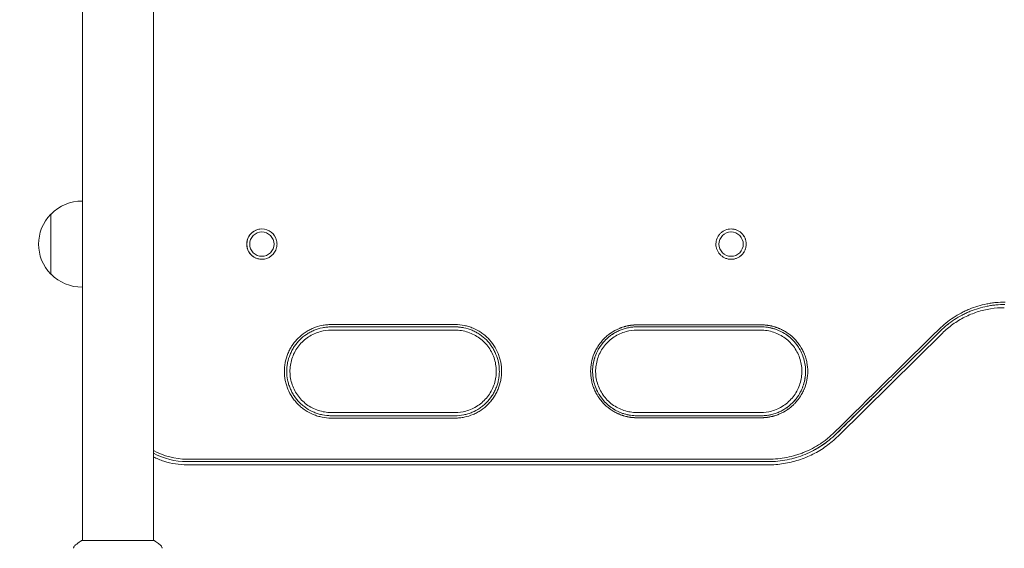
# Model space of a CAD drawing. Units: millimetres. Extents: x -2288 to 2239, y -1933 to 1933.
# Drawn here: x -789 to -263, y -283 to 0 of the extents above; entities that cross this region are included whole.
import ezdxf

# ---------------------------------------------------------------- set-up
doc = ezdxf.new("R2010")
doc.units = ezdxf.units.MM
doc.header["$LTSCALE"] = 20
doc.linetypes.add('HIDDEN', pattern=[9.525, 6.35, -3.175])
doc.layers.add('2d', color=230, linetype='Continuous')
doc.layers.add('ASTMF3101-SafetyZone', color=64, linetype='HIDDEN')

msp = doc.modelspace()

# ---------------------------------------------------------------- linework, layer by layer
at = {"layer": '2d', "lineweight": 0}
for p, q in [((-755.84, 278.55), (-755.84, -278.54)), ((-717.84, 278.55), (-717.84, -278.54)), ((-772.74, -136), (-772.74, -104)), ((-772.59, -104), (-772.74, -104)), ((-659.84, -113.5), (-659.84, -113.5)), ((-408.96, -113.5), (-408.9, -113.5)), ((-659.84, -126.5), (-659.84, -126.5)), ((-408.96, -126.5), (-408.9, -126.5)), ((-772.59, -136), (-772.74, -136)), ((-556.56, -166), (-622.75, -166)), ((-393.11, -166), (-459.28, -166)), ((-295.92, -167.59), (-351.71, -222.67)), ((-622.75, -210), (-556.56, -210)), ((-459.28, -210), (-393.11, -210)), ((-651.95, -235), (-699.84, -235)), ((-651.95, -236.27), (-699.84, -236.27)), ((-389.1, -238), (-699.84, -238)), ((-756.34, -278.54), (-717.34, -278.54))]:
    msp.add_line(p, q, dxfattribs=at)
for centre, start, end in [((-756.07, -120), 89.4187, 135.9208), ((-756.22, -120), 135.9208, 224.0792), ((-756.07, -120), 224.0792, 270.5813)]:
    msp.add_arc(centre, 23, start, end, dxfattribs=at)
for centre, major_axis, start_param, end_param in [((-659.84, -120), (0, 8.1), 0, 3.141593), ((-659.84, -120), (0, 8.1), 0.000004, 3.141589), ((-659.84, -120), (0, 8.1), 4.939339, 6.283185), ((-659.84, -120), (0, 8.1), 3.141593, 4.485439), ((-699.84, -198), (0, -37), 5.775122, 6.283185), ((-699.84, -198), (0, 38.27), 2.651864, 3.141593), ((-699.84, -198), (0, -38.27), 5.793457, 6.283185)]:
    msp.add_ellipse(centre, major_axis=major_axis, ratio=1, start_param=start_param, end_param=end_param, dxfattribs=at)
for centre, ratio in [((-659.84, -120), 1), ((-408.9, -120), 0.999638)]:
    msp.add_ellipse(centre, major_axis=(0, 6.5), ratio=ratio, dxfattribs=at)
for points, knots in [([(-400.79, -120), (-400.79, -119.47), (-400.85, -118.94), (-401, -118.16), (-401.06, -117.9), (-401.22, -117.39), (-401.31, -117.14), (-401.61, -116.4), (-401.86, -115.94), (-402.31, -115.27), (-402.47, -115.06), (-402.8, -114.65), (-402.98, -114.45), (-403.54, -113.89), (-403.95, -113.55), (-404.62, -113.11), (-404.85, -112.97), (-405.32, -112.72), (-405.79, -112.49), (-406.29, -112.31), (-406.8, -112.16), (-407.06, -112.09), (-407.85, -111.94), (-408.37, -111.89), (-409.43, -111.89), (-409.97, -111.94), (-411.01, -112.15), (-411.51, -112.3), (-412.25, -112.6), (-412.5, -112.72), (-412.96, -112.97), (-413.19, -113.11), (-413.85, -113.55), (-414.26, -113.88), (-415.02, -114.64), (-415.35, -115.05), (-415.8, -115.71), (-415.93, -115.94), (-416.18, -116.41), (-416.3, -116.65), (-416.6, -117.39), (-416.76, -117.89), (-416.91, -118.67), (-416.95, -118.94), (-417, -119.47), (-417.02, -119.74), (-417.02, -120)], [0.01278731, 0.01278731, 0.01278731, 0.01278731, 0.01438703, 0.01438703, 0.01518689, 0.01518689, 0.01598675, 0.01598675, 0.01758647, 0.01758647, 0.01838633, 0.01838633, 0.01918619, 0.01918619, 0.02078591, 0.02078591, 0.02158577, 0.02158577, 0.02238563, 0.02318549, 0.02318549, 0.02398535, 0.02398535, 0.02558507, 0.02558507, 0.02718479, 0.02718479, 0.02878451, 0.02878451, 0.02958437, 0.02958437, 0.03038423, 0.03038423, 0.03198395, 0.03198395, 0.03358367, 0.03358367, 0.03438353, 0.03438353, 0.03518339, 0.03518339, 0.03678311, 0.03678311, 0.03758297, 0.03758297, 0.03838283, 0.03838283, 0.03838283, 0.03838283]), ([(-400.85, -120), (-400.85, -119.47), (-400.9, -118.94), (-401.05, -118.16), (-401.12, -117.9), (-401.27, -117.39), (-401.36, -117.14), (-401.67, -116.4), (-401.92, -115.94), (-402.36, -115.27), (-402.52, -115.06), (-402.86, -114.65), (-403.04, -114.45), (-403.6, -113.89), (-404.01, -113.55), (-404.67, -113.11), (-404.9, -112.97), (-405.37, -112.72), (-405.85, -112.49), (-406.35, -112.31), (-406.85, -112.16), (-407.12, -112.09), (-407.89, -111.94), (-408.41, -111.89), (-408.93, -111.89)], [0.01278724, 0.01278724, 0.01278724, 0.01278724, 0.01438696, 0.01438696, 0.01518682, 0.01518682, 0.01598668, 0.01598668, 0.0175864, 0.0175864, 0.01838626, 0.01838626, 0.01918612, 0.01918612, 0.02078584, 0.02078584, 0.0215857, 0.0215857, 0.02238556, 0.02318542, 0.02318542, 0.02398528, 0.02398528, 0.02556106, 0.02556106, 0.02556106, 0.02556106]), ([(-417.02, -120), (-417.02, -120.53), (-416.97, -121.06), (-416.81, -121.84), (-416.74, -122.1), (-416.59, -122.61), (-416.41, -123.11), (-416.19, -123.59), (-415.94, -124.06), (-415.8, -124.29), (-415.35, -124.95), (-415.02, -125.36), (-414.27, -126.11), (-413.85, -126.45), (-412.97, -127.04), (-412.51, -127.29), (-411.77, -127.6), (-411.52, -127.69), (-411.01, -127.84), (-410.75, -127.91), (-409.97, -128.06), (-409.45, -128.12), (-408.38, -128.12), (-407.85, -128.06), (-406.8, -127.86), (-406.29, -127.7), (-405.55, -127.4), (-405.32, -127.28), (-404.85, -127.03), (-404.62, -126.89), (-403.95, -126.45), (-403.54, -126.11), (-402.79, -125.37), (-402.45, -124.95), (-401.86, -124.07), (-401.61, -123.6), (-401.31, -122.86), (-401.22, -122.61), (-401.06, -122.1), (-401, -121.84), (-400.85, -121.07), (-400.79, -120.54), (-400.79, -120)], [0.03838283, 0.03838283, 0.03838283, 0.03838283, 0.03998206, 0.03998206, 0.04078168, 0.04078168, 0.04158129, 0.04238091, 0.04238091, 0.04318052, 0.04318052, 0.04477976, 0.04477976, 0.04637899, 0.04637899, 0.04797822, 0.04797822, 0.04877783, 0.04877783, 0.04957745, 0.04957745, 0.05117668, 0.05117668, 0.05277591, 0.05277591, 0.05437514, 0.05437514, 0.05517476, 0.05517476, 0.05597437, 0.05597437, 0.05757361, 0.05757361, 0.05917284, 0.05917284, 0.06077207, 0.06077207, 0.06157168, 0.06157168, 0.0623713, 0.0623713, 0.06397053, 0.06397053, 0.06397053, 0.06397053]), ([(-408.93, -128.12), (-408.41, -128.11), (-407.89, -128.06), (-406.85, -127.86), (-406.34, -127.7), (-405.61, -127.4), (-405.37, -127.28), (-404.9, -127.03), (-404.67, -126.89), (-404.01, -126.45), (-403.6, -126.11), (-402.85, -125.37), (-402.51, -124.95), (-401.92, -124.07), (-401.67, -123.6), (-401.36, -122.86), (-401.27, -122.61), (-401.12, -122.1), (-401.05, -121.84), (-400.9, -121.07), (-400.85, -120.54), (-400.85, -120)], [0.05120975, 0.05120975, 0.05120975, 0.05120975, 0.05277584, 0.05277584, 0.05437507, 0.05437507, 0.05517469, 0.05517469, 0.0559743, 0.0559743, 0.05757354, 0.05757354, 0.05917277, 0.05917277, 0.060772, 0.060772, 0.06157161, 0.06157161, 0.06237123, 0.06237123, 0.06397046, 0.06397046, 0.06397046, 0.06397046]), ([(-297.69, -165.46), (-295.35, -163.16), (-292.82, -161.12), (-288.76, -158.43), (-287.36, -157.59), (-285.18, -156.44), (-284.45, -156.08), (-282.97, -155.39), (-282.23, -155.06), (-278.47, -153.52), (-275.37, -152.58), (-271.38, -151.79), (-270.57, -151.65), (-268.95, -151.41), (-268.14, -151.31), (-265.69, -151.07), (-264.06, -150.99), (-262.42, -151)], [0, 0, 0, 0, 0.00974402, 0.00974402, 0.01461603, 0.01461603, 0.01705204, 0.01705204, 0.01948804, 0.01948804, 0.02923206, 0.02923206, 0.03166807, 0.03166807, 0.03410407, 0.03410407, 0.03897608, 0.03897608, 0.03897608, 0.03897608]), ([(-296.88, -166.36), (-294.6, -164.12), (-292.13, -162.13), (-288.17, -159.51), (-286.81, -158.7), (-284.69, -157.58), (-283.98, -157.22), (-282.53, -156.54), (-281.81, -156.23), (-278.14, -154.72), (-275.12, -153.81), (-271.24, -153.04), (-270.45, -152.91), (-268.88, -152.67), (-268.08, -152.58), (-265.7, -152.34), (-264.1, -152.26), (-262.5, -152.27)], [0, 0, 0, 0, 0.00949097, 0.00949097, 0.01423646, 0.01423646, 0.0166092, 0.0166092, 0.01898195, 0.01898195, 0.02847292, 0.02847292, 0.03084567, 0.03084567, 0.03321841, 0.03321841, 0.0379639, 0.0379639, 0.0379639, 0.0379639]), ([(-262.8, -154), (-265.25, -154), (-267.7, -154.19), (-272.53, -154.95), (-274.92, -155.52), (-279.58, -157.02), (-281.85, -157.95), (-286.22, -160.15), (-288.32, -161.43), (-292.3, -164.29), (-294.17, -165.87), (-295.92, -167.59)], [6.2829549, 6.2829549, 6.2829549, 6.2829549, 6.4386813, 6.4386813, 6.5944077, 6.5944077, 6.7501342, 6.7501342, 6.9058606, 6.9058606, 7.0615871, 7.0615871, 7.0615871, 7.0615871]), ([(-622.78, -212.99), (-624.43, -213), (-626.06, -212.84), (-628.46, -212.36), (-629.26, -212.16), (-630.84, -211.68), (-631.61, -211.41), (-633.87, -210.47), (-635.31, -209.7), (-637.36, -208.34), (-638.02, -207.84), (-639.29, -206.8), (-639.89, -206.25), (-641.05, -205.1), (-641.59, -204.5), (-642.63, -203.24), (-643.12, -202.58), (-644.49, -200.52), (-645.26, -199.08), (-646.2, -196.82), (-646.47, -196.05), (-646.95, -194.48), (-647.15, -193.68), (-647.63, -191.27), (-647.79, -189.65), (-647.79, -187.61), (-647.78, -187.2), (-647.74, -186.38), (-647.71, -185.96), (-647.59, -184.73), (-647.47, -183.92), (-646.99, -181.53), (-646.52, -179.97), (-645.74, -178.07), (-645.57, -177.69), (-645.22, -176.94), (-645.03, -176.58), (-644.46, -175.5), (-643.62, -174.1), (-642.65, -172.79), (-641.87, -171.84), (-641.6, -171.53), (-641.05, -170.92), (-640.76, -170.62), (-639.31, -169.16), (-638.05, -168.13), (-636.02, -166.77), (-635.32, -166.35), (-634.23, -165.76), (-633.86, -165.58), (-633.12, -165.23), (-632.74, -165.06), (-630.85, -164.28), (-629.3, -163.81), (-626.89, -163.33), (-626.07, -163.2), (-624.43, -163.04), (-623.6, -163), (-622.78, -163.01)], [0.00005495, 0.00005495, 0.00005495, 0.00005495, 0.00495238, 0.00495238, 0.00740109, 0.00740109, 0.00984981, 0.00984981, 0.01474724, 0.01474724, 0.01719595, 0.01719595, 0.01964467, 0.01964467, 0.02209338, 0.02209338, 0.0245421, 0.0245421, 0.02943953, 0.02943953, 0.03188824, 0.03188824, 0.03433696, 0.03433696, 0.03923439, 0.03923439, 0.04045874, 0.04045874, 0.0416831, 0.0416831, 0.04413182, 0.04413182, 0.04902925, 0.04902925, 0.0502536, 0.0502536, 0.05147796, 0.05147796, 0.05392668, 0.05637539, 0.05637539, 0.05759975, 0.05759975, 0.05882411, 0.05882411, 0.06372154, 0.06372154, 0.06617025, 0.06617025, 0.06739461, 0.06739461, 0.06861897, 0.06861897, 0.0735164, 0.0735164, 0.07596511, 0.07596511, 0.07841383, 0.07841383, 0.07841383, 0.07841383]), ([(-556.46, -162.99), (-554.82, -162.97), (-553.2, -163.15), (-550.8, -163.64), (-550.01, -163.84), (-548.44, -164.33), (-547.67, -164.61), (-545.42, -165.56), (-544, -166.33), (-541.97, -167.7), (-541.31, -168.2), (-540.05, -169.24), (-539.45, -169.79), (-537.73, -171.52), (-536.71, -172.78), (-534.89, -175.52), (-534.13, -176.96), (-533.2, -179.21), (-532.93, -179.98), (-532.45, -181.54), (-532.25, -182.34), (-531.78, -184.74), (-531.62, -186.36), (-531.62, -188.8), (-531.66, -189.62), (-531.82, -191.26), (-531.94, -192.06), (-532.41, -194.45), (-532.88, -196.01), (-533.81, -198.28), (-534.16, -199.03), (-534.93, -200.47), (-535.34, -201.17), (-536.24, -202.52), (-536.72, -203.17), (-537.49, -204.12), (-537.76, -204.43), (-538.3, -205.04), (-538.58, -205.34), (-540.03, -206.8), (-541.28, -207.83), (-543.3, -209.2), (-543.99, -209.62), (-545.07, -210.21), (-545.44, -210.39), (-546.18, -210.75), (-546.55, -210.92), (-548.43, -211.71), (-549.98, -212.19), (-552.37, -212.68), (-553.18, -212.81), (-554.82, -212.99), (-555.64, -213.03), (-556.46, -213.01)], [0, 0, 0, 0, 0.00487976, 0.00487976, 0.00731963, 0.00731963, 0.00975951, 0.00975951, 0.01463927, 0.01463927, 0.01707915, 0.01707915, 0.01951903, 0.01951903, 0.02439878, 0.02439878, 0.02927854, 0.02927854, 0.03171842, 0.03171842, 0.03415829, 0.03415829, 0.03903805, 0.03903805, 0.04147793, 0.04147793, 0.04391781, 0.04391781, 0.04879756, 0.04879756, 0.05123744, 0.05123744, 0.05367732, 0.05367732, 0.0561172, 0.0561172, 0.05733714, 0.05733714, 0.05855708, 0.05855708, 0.06343683, 0.06343683, 0.06587671, 0.06587671, 0.06709665, 0.06709665, 0.06831659, 0.06831659, 0.07319634, 0.07319634, 0.07563622, 0.07563622, 0.0780761, 0.0780761, 0.0780761, 0.0780761]), ([(-459.09, -163.16), (-459.27, -163.17), (-459.46, -163.17), (-459.76, -163.18), (-459.92, -163.19), (-460.11, -163.2), (-460.21, -163.2), (-460.26, -163.2), (-460.28, -163.2), (-460.3, -163.21), (-460.3, -163.21), (-460.4, -163.21), (-460.49, -163.21), (-460.64, -163.22), (-460.72, -163.23), (-460.82, -163.23), (-460.86, -163.24), (-460.89, -163.24), (-460.91, -163.24), (-461.02, -163.25), (-461.17, -163.26), (-461.35, -163.27), (-461.44, -163.28), (-461.48, -163.28), (-461.5, -163.28), (-461.52, -163.28), (-461.71, -163.3), (-461.9, -163.32), (-462.2, -163.35), (-462.36, -163.37), (-462.55, -163.4), (-462.64, -163.41), (-462.69, -163.42), (-462.72, -163.42), (-462.73, -163.42), (-462.73, -163.42), (-462.74, -163.43), (-462.88, -163.45), (-463.05, -163.47), (-463.35, -163.52), (-463.46, -163.54), (-463.63, -163.57), (-463.72, -163.59), (-463.83, -163.61), (-463.89, -163.62), (-463.91, -163.63), (-463.93, -163.63), (-463.94, -163.63), (-464.34, -163.71), (-464.73, -163.8), (-465.32, -163.95), (-465.62, -164.03), (-465.92, -164.11), (-466.12, -164.17), (-466.22, -164.2), (-466.7, -164.35), (-467.09, -164.47), (-467.67, -164.68), (-467.95, -164.78), (-468.28, -164.91), (-468.45, -164.98), (-468.53, -165.01), (-468.57, -165.03), (-468.59, -165.04), (-468.6, -165.04), (-470.33, -165.75), (-471.78, -166.57), (-473.14, -167.48), (-473.29, -167.59), (-473.58, -167.79), (-473.73, -167.9), (-474.18, -168.23), (-474.49, -168.46), (-475.11, -168.96), (-475.43, -169.23), (-475.9, -169.66), (-476.06, -169.8), (-476.3, -170.03), (-476.42, -170.14), (-476.56, -170.28), (-476.63, -170.35), (-476.67, -170.38), (-476.68, -170.4), (-476.69, -170.41), (-476.7, -170.41), (-476.7, -170.42), (-477.05, -170.77), (-477.5, -171.23), (-478.3, -172.16), (-478.58, -172.51), (-479.03, -173.09), (-479.18, -173.29), (-479.41, -173.61), (-479.53, -173.78), (-479.67, -173.98), (-479.74, -174.08), (-479.77, -174.13), (-479.79, -174.15), (-479.8, -174.17), (-479.8, -174.18), (-480.35, -174.99), (-480.8, -175.76), (-481.37, -176.84), (-481.54, -177.19), (-481.77, -177.69), (-481.85, -177.85), (-481.95, -178.09), (-482, -178.21), (-482.06, -178.34), (-482.09, -178.41), (-482.1, -178.45), (-482.11, -178.46), (-482.11, -178.47), (-482.11, -178.47), (-482.8, -180.11), (-483.28, -181.75), (-483.89, -184.95), (-484.02, -186.51), (-484.02, -188)], [0, 0, 0, 0, 0.0078125, 0.0078125, 0.0117188, 0.0136719, 0.0146484, 0.0151367, 0.0153809, 0.0153809, 0.015625, 0.015625, 0.0195313, 0.0195313, 0.0214844, 0.0224609, 0.0229492, 0.0229492, 0.0234375, 0.0234375, 0.0273438, 0.0292969, 0.0302734, 0.0307617, 0.0307617, 0.03125, 0.03125, 0.0390625, 0.0390625, 0.0429688, 0.0449219, 0.0458984, 0.0463867, 0.0466309, 0.0467529, 0.0467529, 0.046875, 0.046875, 0.0546875, 0.0546875, 0.0585938, 0.0585938, 0.0605469, 0.0615234, 0.0620117, 0.0622559, 0.0622559, 0.0625, 0.0625, 0.078125, 0.078125, 0.0859375, 0.0898438, 0.0898438, 0.09375, 0.09375, 0.109375, 0.109375, 0.1171875, 0.1210938, 0.1230469, 0.1240234, 0.1245117, 0.1245117, 0.125, 0.125, 0.1875, 0.1875, 0.1953125, 0.1953125, 0.203125, 0.203125, 0.21875, 0.21875, 0.234375, 0.234375, 0.2421875, 0.2421875, 0.2460938, 0.2480469, 0.2490234, 0.2495117, 0.2497559, 0.2498779, 0.2498779, 0.25, 0.25, 0.28125, 0.28125, 0.296875, 0.296875, 0.3046875, 0.3046875, 0.3085938, 0.3105469, 0.3115234, 0.3120117, 0.3122559, 0.3122559, 0.3125, 0.3125, 0.34375, 0.34375, 0.359375, 0.359375, 0.3671875, 0.3671875, 0.3710938, 0.3730469, 0.3740234, 0.3745117, 0.3747559, 0.3747559, 0.375, 0.375, 0.4375, 0.4375, 0.5, 0.5, 0.5, 0.5]), ([(-392.85, -163.16), (-393.77, -163.16), (-396.99, -163.16), (-405.27, -163.16), (-408.6, -163.16), (-414.47, -163.16), (-416.57, -163.16), (-419.93, -163.16), (-421.67, -163.16), (-423.78, -163.16), (-424.87, -163.16), (-425.42, -163.16), (-425.69, -163.16), (-425.83, -163.16), (-425.9, -163.16), (-425.93, -163.16), (-425.95, -163.16), (-425.96, -163.16), (-425.96, -163.16), (-428.87, -163.16), (-433.12, -163.16), (-437.88, -163.16), (-440.22, -163.16), (-441.38, -163.16), (-441.95, -163.16), (-442.24, -163.16), (-442.38, -163.16), (-442.46, -163.16), (-442.49, -163.16), (-442.51, -163.16), (-442.52, -163.16), (-442.52, -163.16), (-449.75, -163.16), (-455.27, -163.16), (-459.09, -163.16)], [0, 0, 0, 0, 0.25, 0.25, 0.375, 0.375, 0.4375, 0.4375, 0.46875, 0.484375, 0.492187, 0.496094, 0.498047, 0.499023, 0.499512, 0.499756, 0.499878, 0.499878, 0.5, 0.5, 0.625, 0.6875, 0.71875, 0.734375, 0.742187, 0.746094, 0.748047, 0.749023, 0.749512, 0.749756, 0.749756, 0.75, 0.75, 1, 1, 1, 1]), ([(-392.85, -212.84), (-392.67, -212.83), (-392.48, -212.83), (-392.17, -212.82), (-392.02, -212.81), (-391.82, -212.8), (-391.73, -212.8), (-391.68, -212.8), (-391.66, -212.8), (-391.64, -212.79), (-391.63, -212.79), (-391.54, -212.79), (-391.45, -212.79), (-391.29, -212.78), (-391.21, -212.77), (-391.12, -212.77), (-391.07, -212.76), (-391.05, -212.76), (-391.03, -212.76), (-390.92, -212.75), (-390.76, -212.74), (-390.59, -212.73), (-390.5, -212.72), (-390.46, -212.72), (-390.43, -212.72), (-390.42, -212.72), (-390.23, -212.7), (-390.04, -212.68), (-389.73, -212.65), (-389.58, -212.63), (-389.39, -212.6), (-389.29, -212.59), (-389.25, -212.58), (-389.22, -212.58), (-389.21, -212.58), (-389.2, -212.58), (-389.2, -212.57), (-389.06, -212.55), (-388.89, -212.53), (-388.59, -212.48), (-388.48, -212.46), (-388.31, -212.43), (-388.22, -212.41), (-388.11, -212.39), (-388.05, -212.38), (-388.03, -212.37), (-388.01, -212.37), (-388, -212.37), (-387.6, -212.29), (-387.21, -212.2), (-386.61, -212.05), (-386.32, -211.97), (-386.02, -211.89), (-385.82, -211.83), (-385.72, -211.8), (-385.24, -211.65), (-384.85, -211.53), (-384.27, -211.32), (-383.99, -211.22), (-383.65, -211.09), (-383.49, -211.02), (-383.41, -210.99), (-383.37, -210.97), (-383.35, -210.96), (-383.34, -210.96), (-381.61, -210.25), (-380.16, -209.43), (-378.8, -208.52), (-378.65, -208.41), (-378.36, -208.21), (-378.21, -208.1), (-377.76, -207.77), (-377.45, -207.54), (-376.83, -207.04), (-376.51, -206.77), (-376.04, -206.34), (-375.88, -206.2), (-375.64, -205.97), (-375.52, -205.86), (-375.38, -205.72), (-375.31, -205.65), (-375.27, -205.62), (-375.26, -205.6), (-375.25, -205.59), (-375.24, -205.59), (-375.24, -205.58), (-374.89, -205.23), (-374.44, -204.77), (-373.64, -203.84), (-373.36, -203.49), (-372.91, -202.91), (-372.76, -202.71), (-372.53, -202.39), (-372.41, -202.22), (-372.27, -202.02), (-372.2, -201.92), (-372.17, -201.87), (-372.15, -201.85), (-372.14, -201.83), (-372.14, -201.82), (-371.59, -201.01), (-371.14, -200.24), (-370.57, -199.16), (-370.4, -198.81), (-370.17, -198.31), (-370.1, -198.15), (-369.99, -197.91), (-369.94, -197.79), (-369.88, -197.66), (-369.85, -197.59), (-369.84, -197.55), (-369.83, -197.54), (-369.83, -197.53), (-369.83, -197.53), (-369.14, -195.89), (-368.67, -194.25), (-368.06, -191.05), (-367.92, -189.49), (-367.92, -186.51), (-368.06, -184.95), (-368.51, -182.55), (-368.71, -181.74), (-369.07, -180.52), (-369.21, -180.11), (-369.42, -179.5), (-369.54, -179.19), (-369.68, -178.84), (-369.75, -178.66), (-369.79, -178.57), (-369.81, -178.52), (-369.81, -178.5), (-369.82, -178.49), (-369.82, -178.48), (-370.08, -177.87), (-370.39, -177.2), (-370.95, -176.12), (-371.16, -175.75), (-371.5, -175.17), (-371.62, -174.98), (-371.81, -174.68), (-371.9, -174.53), (-372.02, -174.36), (-372.08, -174.27), (-372.11, -174.23), (-372.12, -174.21), (-372.13, -174.19), (-372.13, -174.19), (-372.77, -173.24), (-373.38, -172.47), (-374.17, -171.54), (-374.42, -171.27), (-374.75, -170.92), (-374.86, -170.8), (-375.01, -170.65), (-375.08, -170.58), (-375.16, -170.5), (-375.2, -170.46), (-375.22, -170.44), (-375.23, -170.43), (-375.23, -170.42), (-375.24, -170.42), (-375.24, -170.42), (-376.6, -169.06), (-378.02, -167.97), (-380.07, -166.66), (-380.75, -166.27), (-381.74, -165.76), (-382.06, -165.6), (-382.54, -165.38), (-382.78, -165.28), (-383.05, -165.16), (-383.19, -165.1), (-383.26, -165.07), (-383.29, -165.06), (-383.31, -165.05), (-383.32, -165.05), (-383.32, -165.05), (-383.7, -164.89), (-384.08, -164.74), (-384.66, -164.54), (-384.95, -164.44), (-385.28, -164.33), (-385.43, -164.29), (-385.53, -164.26), (-385.58, -164.24), (-386, -164.12), (-386.38, -164.01), (-386.97, -163.86), (-387.27, -163.79), (-387.63, -163.71), (-387.81, -163.67), (-387.9, -163.65), (-387.95, -163.64), (-387.97, -163.64), (-387.98, -163.64), (-387.99, -163.64), (-388.26, -163.58), (-388.49, -163.54), (-388.79, -163.49), (-388.88, -163.47), (-389.01, -163.45), (-389.07, -163.44), (-389.14, -163.44), (-389.17, -163.43), (-389.18, -163.43), (-389.19, -163.43), (-389.19, -163.43), (-389.4, -163.4), (-389.6, -163.37), (-390.01, -163.32), (-390.21, -163.3), (-390.61, -163.27), (-390.81, -163.25), (-391.12, -163.23), (-391.27, -163.22), (-391.45, -163.21), (-391.54, -163.21), (-391.58, -163.21), (-391.6, -163.21), (-391.61, -163.21), (-392.08, -163.18), (-392.49, -163.17), (-392.85, -163.16)], [0, 0, 0, 0, 0.007813, 0.007813, 0.011719, 0.013672, 0.014648, 0.015137, 0.015381, 0.015381, 0.015625, 0.015625, 0.019531, 0.019531, 0.021484, 0.022461, 0.022949, 0.022949, 0.023438, 0.023438, 0.027344, 0.029297, 0.030273, 0.030762, 0.030762, 0.03125, 0.03125, 0.039063, 0.039063, 0.042969, 0.044922, 0.045898, 0.046387, 0.046631, 0.046753, 0.046753, 0.046875, 0.046875, 0.054688, 0.054688, 0.058594, 0.058594, 0.060547, 0.061523, 0.062012, 0.062256, 0.062256, 0.0625, 0.0625, 0.078125, 0.078125, 0.085938, 0.089844, 0.089844, 0.09375, 0.09375, 0.109375, 0.109375, 0.117188, 0.121094, 0.123047, 0.124023, 0.124512, 0.124512, 0.125, 0.125, 0.1875, 0.1875, 0.195313, 0.195313, 0.203125, 0.203125, 0.21875, 0.21875, 0.234375, 0.234375, 0.242188, 0.242188, 0.246094, 0.248047, 0.249023, 0.249512, 0.249756, 0.249878, 0.249878, 0.25, 0.25, 0.28125, 0.28125, 0.296875, 0.296875, 0.304688, 0.304688, 0.308594, 0.310547, 0.311523, 0.312012, 0.312256, 0.312256, 0.3125, 0.3125, 0.34375, 0.34375, 0.359375, 0.359375, 0.367188, 0.367188, 0.371094, 0.373047, 0.374023, 0.374512, 0.374756, 0.374756, 0.375, 0.375, 0.4375, 0.4375, 0.5, 0.5, 0.5625, 0.5625, 0.59375, 0.59375, 0.609375, 0.609375, 0.617187, 0.621094, 0.623047, 0.624023, 0.624512, 0.624756, 0.624756, 0.625, 0.625, 0.65625, 0.65625, 0.671875, 0.671875, 0.679687, 0.679687, 0.683594, 0.685547, 0.686523, 0.687012, 0.687256, 0.687256, 0.6875, 0.6875, 0.71875, 0.71875, 0.734375, 0.734375, 0.742187, 0.742187, 0.746094, 0.748047, 0.749023, 0.749512, 0.749756, 0.749878, 0.749878, 0.75, 0.75, 0.8125, 0.8125, 0.84375, 0.84375, 0.859375, 0.859375, 0.867187, 0.871094, 0.873047, 0.874023, 0.874512, 0.874756, 0.874756, 0.875, 0.875, 0.890625, 0.890625, 0.898437, 0.902344, 0.904297, 0.904297, 0.90625, 0.90625, 0.921875, 0.921875, 0.929687, 0.933594, 0.935547, 0.936523, 0.937012, 0.937256, 0.937256, 0.9375, 0.9375, 0.945312, 0.945312, 0.949219, 0.949219, 0.951172, 0.952148, 0.952637, 0.952881, 0.952881, 0.953125, 0.953125, 0.960937, 0.960937, 0.96875, 0.96875, 0.976562, 0.976562, 0.980469, 0.982422, 0.983398, 0.983887, 0.983887, 0.984375, 0.984375, 1, 1, 1, 1]), ([(-292.1, -162.23), (-292.51, -162.54), (-292.91, -162.85), (-294.54, -164.18), (-295.73, -165.24), (-296.88, -166.36)], [0.031713616, 0.031713616, 0.031713616, 0.031713616, 0.033219191, 0.033219191, 0.03796479, 0.03796479, 0.03796479, 0.03796479]), ([(-622.78, -211.73), (-624.35, -211.74), (-625.89, -211.58), (-628.17, -211.13), (-628.93, -210.94), (-630.05, -210.6), (-630.42, -210.48), (-631.16, -210.22), (-631.52, -210.08), (-633.31, -209.34), (-634.68, -208.61), (-636.29, -207.53), (-636.61, -207.3), (-637.24, -206.84), (-637.55, -206.6), (-638.45, -205.86), (-639.03, -205.33), (-640.67, -203.69), (-641.65, -202.5), (-642.96, -200.54), (-643.36, -199.87), (-644.09, -198.51), (-644.42, -197.81), (-645.01, -196.38), (-645.28, -195.65), (-645.73, -194.16), (-645.92, -193.4), (-646.38, -191.1), (-646.53, -189.57), (-646.53, -187.24), (-646.49, -186.46), (-646.34, -184.9), (-646.22, -184.13), (-645.77, -181.85), (-645.32, -180.37), (-644.43, -178.21), (-644.09, -177.5), (-643.36, -176.13), (-642.96, -175.46), (-642.1, -174.18), (-641.64, -173.56), (-640.91, -172.66), (-640.65, -172.36), (-640.13, -171.78), (-639.86, -171.5), (-638.48, -170.11), (-637.28, -169.13), (-635.35, -167.84), (-634.69, -167.44), (-633.65, -166.89), (-633.3, -166.71), (-632.6, -166.38), (-632.24, -166.22), (-630.45, -165.48), (-628.97, -165.03), (-626.68, -164.57), (-625.91, -164.46), (-624.35, -164.3), (-623.57, -164.27), (-622.78, -164.27)], [0.00005183, 0.00005183, 0.00005183, 0.00005183, 0.00469599, 0.00469599, 0.00701808, 0.00701808, 0.00817912, 0.00817912, 0.00934016, 0.00934016, 0.01398433, 0.01398433, 0.01514537, 0.01514537, 0.01630641, 0.01630641, 0.0186285, 0.0186285, 0.02327266, 0.02327266, 0.02559475, 0.02559475, 0.02791683, 0.02791683, 0.03023891, 0.03023891, 0.032561, 0.032561, 0.03720517, 0.03720517, 0.03952725, 0.03952725, 0.04184933, 0.04184933, 0.0464935, 0.0464935, 0.04881558, 0.04881558, 0.05113767, 0.05113767, 0.05345975, 0.05345975, 0.05462079, 0.05462079, 0.05578184, 0.05578184, 0.060426, 0.060426, 0.06274809, 0.06274809, 0.06390913, 0.06390913, 0.06507017, 0.06507017, 0.06971434, 0.06971434, 0.07203642, 0.07203642, 0.07435851, 0.07435851, 0.07435851, 0.07435851]), ([(-622.75, -210.02), (-625.1, -210.02), (-627.45, -209.65), (-631.91, -208.18), (-634.02, -207.09), (-637.8, -204.29), (-639.46, -202.58), (-642.16, -198.74), (-643.2, -196.6), (-644.55, -192.1), (-644.87, -189.75), (-644.74, -185.05), (-644.3, -182.71), (-642.7, -178.3), (-641.54, -176.22), (-638.64, -172.53), (-636.88, -170.92), (-632.96, -168.33), (-630.8, -167.35), (-626.65, -166.23), (-624.7, -165.98), (-622.75, -165.98)], [3.139699, 3.139699, 3.139699, 3.139699, 3.459699, 3.459699, 3.7797, 3.7797, 4.0997, 4.0997, 4.4197, 4.4197, 4.739699, 4.739699, 5.059699, 5.059699, 5.379698, 5.379698, 5.699698, 5.699698, 6.019698, 6.019698, 6.285079, 6.285079, 6.285079, 6.285079]), ([(-556.55, -165.98), (-554.2, -165.98), (-551.86, -166.35), (-547.4, -167.81), (-545.28, -168.91), (-541.51, -171.7), (-539.85, -173.4), (-537.14, -177.24), (-536.1, -179.38), (-534.74, -183.88), (-534.43, -186.24), (-534.55, -190.93), (-534.99, -193.27), (-536.59, -197.69), (-537.74, -199.77), (-540.65, -203.46), (-542.4, -205.07), (-546.31, -207.66), (-548.48, -208.64), (-552.64, -209.77), (-554.59, -210.02), (-556.55, -210.02)], [6.280926, 6.280926, 6.280926, 6.280926, 6.600552, 6.600552, 6.920553, 6.920553, 7.240553, 7.240553, 7.560553, 7.560553, 7.880552, 7.880552, 8.200551, 8.200551, 8.520551, 8.520551, 8.84055, 8.84055, 9.160551, 9.160551, 9.42704, 9.42704, 9.42704, 9.42704]), ([(-556.48, -211.75), (-554.92, -211.76), (-553.38, -211.6), (-551.11, -211.14), (-550.36, -210.94), (-549.24, -210.6), (-548.87, -210.48), (-548.14, -210.21), (-547.77, -210.07), (-545.99, -209.32), (-544.63, -208.59), (-543.02, -207.51), (-542.7, -207.28), (-542.08, -206.82), (-541.77, -206.57), (-540.87, -205.83), (-540.3, -205.31), (-538.67, -203.67), (-537.69, -202.47), (-536.61, -200.85), (-536.4, -200.51), (-536, -199.85), (-535.81, -199.51), (-535.26, -198.48), (-534.94, -197.78), (-534.35, -196.36), (-534.09, -195.63), (-533.64, -194.15), (-533.45, -193.38), (-532.99, -191.1), (-532.84, -189.56), (-532.84, -187.24), (-532.88, -186.47), (-533.03, -184.91), (-533.15, -184.14), (-533.6, -181.86), (-534.04, -180.39), (-534.93, -178.23), (-535.26, -177.52), (-535.99, -176.15), (-536.39, -175.49), (-537.67, -173.56), (-538.65, -172.36), (-540.85, -170.14), (-542.04, -169.15), (-543.96, -167.86), (-544.62, -167.46), (-545.99, -166.72), (-546.7, -166.38), (-548.85, -165.48), (-550.32, -165.03), (-552.4, -164.6), (-552.97, -164.51), (-553.54, -164.43)], [0, 0, 0, 0, 0.00463359, 0.00463359, 0.00695039, 0.00695039, 0.00810879, 0.00810879, 0.00926719, 0.00926719, 0.01390078, 0.01390078, 0.01505918, 0.01505918, 0.01621758, 0.01621758, 0.01853438, 0.01853438, 0.02316797, 0.02316797, 0.02432637, 0.02432637, 0.02548477, 0.02548477, 0.02780157, 0.02780157, 0.03011837, 0.03011837, 0.03243516, 0.03243516, 0.03706876, 0.03706876, 0.03938556, 0.03938556, 0.04170235, 0.04170235, 0.04633595, 0.04633595, 0.04865275, 0.04865275, 0.05096954, 0.05096954, 0.05560314, 0.05560314, 0.06023673, 0.06023673, 0.06255353, 0.06255353, 0.06487033, 0.06487033, 0.06950392, 0.06950392, 0.071225, 0.071225, 0.071225, 0.071225]), ([(-459.28, -210.02), (-461.63, -210.03), (-463.98, -209.65), (-468.44, -208.19), (-470.55, -207.09), (-474.33, -204.3), (-475.99, -202.59), (-478.69, -198.75), (-479.73, -196.61), (-481.09, -192.12), (-481.41, -189.76), (-481.28, -185.07), (-480.84, -182.73), (-479.24, -178.31), (-478.09, -176.23), (-475.19, -172.54), (-473.44, -170.93), (-469.52, -168.34), (-467.36, -167.36), (-463.2, -166.23), (-461.24, -165.98), (-459.28, -165.98)], [3.138959, 3.138959, 3.138959, 3.138959, 3.459078, 3.459078, 3.779174, 3.779174, 4.099209, 4.099209, 4.419168, 4.419168, 4.739069, 4.739069, 5.05895, 5.05895, 5.378859, 5.378859, 5.698831, 5.698831, 6.018877, 6.018877, 6.285819, 6.285819, 6.285819, 6.285819]), ([(-476.01, -171.19), (-474.9, -170.08), (-473.7, -169.1), (-471.76, -167.8), (-471.09, -167.4), (-470.05, -166.85), (-469.7, -166.67), (-468.99, -166.33), (-468.63, -166.18), (-466.83, -165.43), (-465.34, -164.98), (-463.05, -164.53), (-462.27, -164.42), (-460.7, -164.27), (-459.92, -164.23), (-459.13, -164.25)], [0.05587627, 0.05587627, 0.05587627, 0.05587627, 0.06054111, 0.06054111, 0.06287353, 0.06287353, 0.06403974, 0.06403974, 0.06520595, 0.06520595, 0.06987078, 0.06987078, 0.0722032, 0.0722032, 0.07453562, 0.07453562, 0.07453562, 0.07453562]), ([(-459.13, -164.25), (-460.71, -164.23), (-462.26, -164.38), (-464.55, -164.83), (-465.31, -165.01), (-466.43, -165.35), (-466.81, -165.48), (-467.55, -165.74), (-467.91, -165.88), (-469.71, -166.62), (-471.08, -167.35), (-472.71, -168.44), (-473.03, -168.66), (-473.66, -169.13), (-473.97, -169.37), (-474.88, -170.12), (-475.46, -170.64), (-476, -171.19)], [0, 0, 0, 0, 0.00466599, 0.00466599, 0.00699898, 0.00699898, 0.00816548, 0.00816548, 0.00933198, 0.00933198, 0.01399797, 0.01399797, 0.01516446, 0.01516446, 0.01633096, 0.01633096, 0.01866395, 0.01866395, 0.01866395, 0.01866395]), ([(-393.08, -165.98), (-390.74, -165.98), (-388.4, -166.35), (-383.95, -167.82), (-381.84, -168.91), (-378.06, -171.71), (-376.4, -173.41), (-373.7, -177.25), (-372.66, -179.39), (-371.31, -183.89), (-370.99, -186.24), (-371.12, -190.94), (-371.56, -193.27), (-373.15, -197.69), (-374.3, -199.77), (-377.2, -203.46), (-378.95, -205.07), (-382.87, -207.66), (-385.03, -208.64), (-389.18, -209.76), (-391.13, -210.02), (-393.08, -210.02)], [6.281565, 6.281565, 6.281565, 6.281565, 6.600811, 6.600811, 6.921019, 6.921019, 7.241095, 7.241095, 7.561007, 7.561007, 7.880791, 7.880791, 8.200533, 8.200533, 8.520334, 8.520334, 8.840273, 8.840273, 9.160374, 9.160374, 9.426399, 9.426399, 9.426399, 9.426399]), ([(-392.9, -164.25), (-391.73, -164.23), (-390.56, -164.32), (-388.26, -164.65), (-387.12, -164.9), (-385.44, -165.41), (-384.88, -165.6), (-383.78, -166.02), (-383.25, -166.25), (-381.67, -166.99), (-380.66, -167.56), (-379.2, -168.53), (-378.72, -168.87), (-377.79, -169.6), (-377.34, -169.97), (-376.05, -171.15), (-375.24, -171.99), (-374.13, -173.33), (-373.78, -173.8), (-373.1, -174.76), (-372.78, -175.25), (-371.88, -176.76), (-371.35, -177.8), (-370.46, -179.94), (-370.09, -181.05), (-369.52, -183.33), (-369.32, -184.49), (-369.09, -186.8), (-369.06, -187.96), (-369.14, -189.72), (-369.19, -190.31), (-369.33, -191.47), (-369.42, -192.05), (-369.76, -193.76), (-370.07, -194.88), (-370.66, -196.53), (-370.87, -197.07), (-371.35, -198.15), (-371.61, -198.68), (-372.43, -200.23), (-373.05, -201.21), (-374.09, -202.61), (-374.46, -203.07), (-375.22, -203.95), (-375.62, -204.38), (-376.03, -204.8)], [0, 0, 0, 0, 0.00349088, 0.00349088, 0.00698175, 0.00698175, 0.00872719, 0.00872719, 0.01047263, 0.01047263, 0.0139635, 0.0139635, 0.01570894, 0.01570894, 0.01745438, 0.01745438, 0.02094525, 0.02094525, 0.02269069, 0.02269069, 0.02443613, 0.02443613, 0.027927, 0.027927, 0.03141788, 0.03141788, 0.03490876, 0.03490876, 0.03839963, 0.03839963, 0.04014507, 0.04014507, 0.04189051, 0.04189051, 0.04538138, 0.04538138, 0.04712682, 0.04712682, 0.04887226, 0.04887226, 0.05236313, 0.05236313, 0.05410857, 0.05410857, 0.05585401, 0.05585401, 0.05585401, 0.05585401]), ([(-376.04, -204.8), (-375.22, -203.98), (-374.46, -203.1), (-373.42, -201.69), (-373.08, -201.2), (-372.45, -200.21), (-372.16, -199.7), (-371.34, -198.16), (-370.87, -197.1), (-370.28, -195.45), (-370.1, -194.9), (-369.79, -193.77), (-369.66, -193.19), (-369.32, -191.47), (-369.17, -190.32), (-369.06, -187.99), (-369.09, -186.83), (-369.32, -184.48), (-369.52, -183.33), (-370.09, -181.08), (-370.45, -179.97), (-371.13, -178.35), (-371.37, -177.81), (-371.9, -176.77), (-372.18, -176.26), (-373.08, -174.76), (-373.75, -173.81), (-374.86, -172.46), (-375.25, -172.02), (-376.06, -171.17), (-376.48, -170.76), (-377.78, -169.58), (-378.7, -168.87), (-380.15, -167.9), (-380.64, -167.6), (-381.66, -167.02), (-382.19, -166.75), (-383.78, -166), (-385.83, -165.22), (-387.96, -164.72), (-388.98, -164.55)], [0.01866073, 0.01866073, 0.01866073, 0.01866073, 0.02215071, 0.02215071, 0.02389569, 0.02389569, 0.02564068, 0.02564068, 0.02913066, 0.02913066, 0.03087564, 0.03087564, 0.03262063, 0.03262063, 0.03611061, 0.03611061, 0.03960058, 0.03960058, 0.04309056, 0.04309056, 0.04658053, 0.04658053, 0.04832552, 0.04832552, 0.0500705, 0.0500705, 0.05356048, 0.05356048, 0.05530547, 0.05530547, 0.05705045, 0.05705045, 0.06054043, 0.06054043, 0.06228542, 0.06228542, 0.0640304, 0.0640304, 0.06752038, 0.07060261, 0.07060261, 0.07060261, 0.07060261]), ([(-459.13, -211.75), (-460.31, -211.77), (-461.48, -211.69), (-463.78, -211.35), (-464.92, -211.1), (-466.61, -210.6), (-467.16, -210.41), (-468.26, -209.99), (-468.79, -209.76), (-470.37, -209.02), (-471.39, -208.44), (-472.85, -207.47), (-473.32, -207.13), (-474.25, -206.41), (-474.7, -206.03), (-476, -204.86), (-476.8, -204.02), (-477.91, -202.67), (-478.27, -202.21), (-478.94, -201.25), (-479.27, -200.75), (-480.17, -199.24), (-480.7, -198.2), (-481.59, -196.06), (-481.96, -194.95), (-482.53, -192.67), (-482.73, -191.51), (-482.97, -189.2), (-483, -188.03), (-482.91, -186.28), (-482.86, -185.69), (-482.72, -184.53), (-482.63, -183.95), (-482.29, -182.23), (-481.98, -181.11), (-481.39, -179.47), (-481.17, -178.92), (-480.7, -177.85), (-480.44, -177.32), (-479.61, -175.77), (-478.99, -174.79), (-477.95, -173.38), (-477.59, -172.93), (-476.83, -172.04), (-476.43, -171.61), (-476.01, -171.19)], [0, 0, 0, 0, 0.00349227, 0.00349227, 0.00698453, 0.00698453, 0.00873067, 0.00873067, 0.0104768, 0.0104768, 0.01396907, 0.01396907, 0.0157152, 0.0157152, 0.01746133, 0.01746133, 0.0209536, 0.0209536, 0.02269973, 0.02269973, 0.02444587, 0.02444587, 0.02793813, 0.02793813, 0.0314304, 0.0314304, 0.03492267, 0.03492267, 0.03841493, 0.03841493, 0.04016107, 0.04016107, 0.0419072, 0.0419072, 0.04539947, 0.04539947, 0.0471456, 0.0471456, 0.04889173, 0.04889173, 0.052384, 0.052384, 0.05413013, 0.05413013, 0.05587627, 0.05587627, 0.05587627, 0.05587627]), ([(-476, -171.19), (-476.83, -172.01), (-477.59, -172.89), (-478.63, -174.3), (-478.96, -174.79), (-479.59, -175.78), (-479.89, -176.29), (-480.71, -177.83), (-481.18, -178.9), (-481.77, -180.54), (-481.95, -181.1), (-482.26, -182.23), (-482.39, -182.8), (-482.74, -184.53), (-482.88, -185.68), (-482.99, -188), (-482.96, -189.17), (-482.73, -191.52), (-482.53, -192.67), (-481.96, -194.92), (-481.6, -196.03), (-480.92, -197.65), (-480.68, -198.19), (-480.15, -199.24), (-479.87, -199.75), (-478.97, -201.24), (-478.3, -202.19), (-477.19, -203.55), (-476.8, -203.98), (-475.99, -204.84), (-475.57, -205.25), (-474.27, -206.42), (-473.35, -207.14), (-471.9, -208.1), (-471.4, -208.41), (-470.38, -208.98), (-469.86, -209.26), (-468.26, -210.01), (-467.18, -210.42), (-465.08, -211.06), (-464.07, -211.29), (-463.04, -211.46)], [0.01866395, 0.01866395, 0.01866395, 0.01866395, 0.02215533, 0.02215533, 0.02390101, 0.02390101, 0.0256467, 0.0256467, 0.02913807, 0.02913807, 0.03088375, 0.03088375, 0.03262944, 0.03262944, 0.03612081, 0.03612081, 0.03961218, 0.03961218, 0.04310355, 0.04310355, 0.04659492, 0.04659492, 0.04834061, 0.04834061, 0.05008629, 0.05008629, 0.05357766, 0.05357766, 0.05532335, 0.05532335, 0.05706903, 0.05706903, 0.0605604, 0.0605604, 0.06230609, 0.06230609, 0.06405178, 0.06405178, 0.06754315, 0.06754315, 0.07064061, 0.07064061, 0.07064061, 0.07064061]), ([(-484.02, -188), (-484.02, -189.49), (-483.89, -191.05), (-483.43, -193.45), (-483.23, -194.26), (-482.87, -195.48), (-482.74, -195.89), (-482.52, -196.5), (-482.4, -196.81), (-482.26, -197.16), (-482.19, -197.34), (-482.15, -197.43), (-482.14, -197.48), (-482.13, -197.5), (-482.12, -197.51), (-482.12, -197.52), (-481.86, -198.13), (-481.56, -198.8), (-480.99, -199.88), (-480.78, -200.25), (-480.44, -200.83), (-480.32, -201.02), (-480.13, -201.32), (-480.04, -201.47), (-479.92, -201.64), (-479.87, -201.73), (-479.84, -201.77), (-479.82, -201.79), (-479.82, -201.81), (-479.81, -201.81), (-479.17, -202.76), (-478.56, -203.53), (-477.77, -204.46), (-477.52, -204.73), (-477.19, -205.08), (-477.08, -205.2), (-476.93, -205.35), (-476.86, -205.42), (-476.78, -205.5), (-476.74, -205.54), (-476.72, -205.56), (-476.71, -205.57), (-476.71, -205.58), (-476.7, -205.58), (-476.7, -205.58), (-475.34, -206.94), (-473.92, -208.03), (-471.87, -209.34), (-471.19, -209.73), (-470.2, -210.24), (-469.88, -210.4), (-469.4, -210.62), (-469.16, -210.72), (-468.88, -210.84), (-468.75, -210.9), (-468.68, -210.93), (-468.65, -210.94), (-468.63, -210.95), (-468.62, -210.95), (-468.62, -210.95), (-468.24, -211.11), (-467.86, -211.26), (-467.28, -211.46), (-466.99, -211.56), (-466.65, -211.67), (-466.51, -211.71), (-466.41, -211.74), (-466.36, -211.76), (-465.94, -211.88), (-465.56, -211.99), (-464.96, -212.14), (-464.66, -212.21), (-464.31, -212.29), (-464.13, -212.33), (-464.03, -212.35), (-463.99, -212.36), (-463.97, -212.36), (-463.96, -212.36), (-463.95, -212.36), (-463.68, -212.42), (-463.45, -212.46), (-463.15, -212.51), (-463.05, -212.53), (-462.93, -212.55), (-462.87, -212.56), (-462.8, -212.56), (-462.77, -212.57), (-462.76, -212.57), (-462.75, -212.57), (-462.75, -212.57), (-462.54, -212.6), (-462.33, -212.63), (-461.93, -212.68), (-461.73, -212.7), (-461.33, -212.73), (-461.12, -212.75), (-460.82, -212.77), (-460.67, -212.78), (-460.49, -212.79), (-460.4, -212.79), (-460.36, -212.79), (-460.34, -212.79), (-460.32, -212.79), (-459.85, -212.82), (-459.45, -212.83), (-459.09, -212.84)], [0.5, 0.5, 0.5, 0.5, 0.5625, 0.5625, 0.59375, 0.59375, 0.609375, 0.609375, 0.6171875, 0.6210938, 0.6230469, 0.6240234, 0.6245117, 0.6247559, 0.6247559, 0.625, 0.625, 0.65625, 0.65625, 0.671875, 0.671875, 0.6796875, 0.6796875, 0.6835938, 0.6855469, 0.6865234, 0.6870117, 0.6872559, 0.6872559, 0.6875, 0.6875, 0.71875, 0.71875, 0.734375, 0.734375, 0.7421875, 0.7421875, 0.7460938, 0.7480469, 0.7490234, 0.7495117, 0.7497559, 0.7498779, 0.7498779, 0.75, 0.75, 0.8125, 0.8125, 0.84375, 0.84375, 0.859375, 0.859375, 0.8671875, 0.8710938, 0.8730469, 0.8740234, 0.8745117, 0.8747559, 0.8747559, 0.875, 0.875, 0.890625, 0.890625, 0.8984375, 0.9023438, 0.9042969, 0.9042969, 0.90625, 0.90625, 0.921875, 0.921875, 0.9296875, 0.9335938, 0.9355469, 0.9365234, 0.9370117, 0.9372559, 0.9372559, 0.9375, 0.9375, 0.9453125, 0.9453125, 0.9492188, 0.9492188, 0.9511719, 0.9521484, 0.9526367, 0.9528809, 0.9528809, 0.953125, 0.953125, 0.9609375, 0.9609375, 0.96875, 0.96875, 0.9765625, 0.9765625, 0.9804688, 0.9824219, 0.9833984, 0.9838867, 0.9838867, 0.984375, 0.984375, 1, 1, 1, 1]), ([(-388.96, -211.45), (-388.73, -211.41), (-388.49, -211.36), (-387.49, -211.17), (-386.73, -210.98), (-385.61, -210.64), (-385.23, -210.52), (-384.49, -210.25), (-384.13, -210.11), (-382.33, -209.37), (-380.96, -208.64), (-379.34, -207.56), (-379.02, -207.33), (-378.38, -206.86), (-378.07, -206.62), (-377.17, -205.87), (-376.59, -205.35), (-376.04, -204.8)], [0.00394602, 0.00394602, 0.00394602, 0.00394602, 0.00466518, 0.00466518, 0.00699777, 0.00699777, 0.00816407, 0.00816407, 0.00933037, 0.00933037, 0.01399555, 0.01399555, 0.01516185, 0.01516185, 0.01632814, 0.01632814, 0.01866073, 0.01866073, 0.01866073, 0.01866073]), ([(-376.03, -204.8), (-377.14, -205.91), (-378.35, -206.9), (-380.28, -208.19), (-380.95, -208.59), (-381.99, -209.15), (-382.34, -209.32), (-383.05, -209.66), (-383.41, -209.82), (-385.21, -210.56), (-386.69, -211.01), (-388.44, -211.36), (-388.66, -211.4), (-388.88, -211.43)], [0.05585401, 0.05585401, 0.05585401, 0.05585401, 0.06051802, 0.06051802, 0.06285003, 0.06285003, 0.06401603, 0.06401603, 0.06518203, 0.06518203, 0.06984604, 0.06984604, 0.07051097, 0.07051097, 0.07051097, 0.07051097]), ([(-556.56, -210.02), (-556.56, -210.02), (-556.56, -210.02), (-556.56, -210.02), (-556.56, -210.02), (-556.56, -210.02)], [0.5699432337, 0.5699432337, 0.5699432337, 0.5699432337, 0.5703124998, 0.5703124998, 0.570332284, 0.570332284, 0.570332284, 0.570332284]), ([(-392.85, -212.84), (-401.74, -212.84), (-423.82, -212.84), (-445.9, -212.84), (-459.09, -212.84)], [0, 0, 0, 0, 0.4028773, 1, 1, 1, 1]), ([(-388.91, -211.44), (-389.45, -211.53), (-390, -211.6), (-391.33, -211.73), (-392.12, -211.76), (-392.9, -211.75)], [0.070536484, 0.070536484, 0.070536484, 0.070536484, 0.07217805, 0.07217805, 0.074510055, 0.074510055, 0.074510055, 0.074510055]), ([(-388.83, -235), (-385.55, -235.01), (-382.31, -234.69), (-377.53, -233.75), (-375.95, -233.36), (-373.59, -232.65), (-372.81, -232.4), (-371.27, -231.85), (-370.51, -231.56), (-366.75, -230.02), (-363.89, -228.51), (-360.49, -226.27), (-359.82, -225.8), (-358.49, -224.83), (-357.84, -224.33), (-355.93, -222.79), (-354.71, -221.69), (-353.54, -220.54)], [0, 0, 0, 0, 0.00974493, 0.00974493, 0.0146174, 0.0146174, 0.01705363, 0.01705363, 0.01948986, 0.01948986, 0.02923479, 0.02923479, 0.03167102, 0.03167102, 0.03410726, 0.03410726, 0.03897972, 0.03897972, 0.03897972, 0.03897972]), ([(-389.1, -238.01), (-386.33, -238.01), (-383.57, -237.79), (-378.11, -236.93), (-375.41, -236.29), (-370.15, -234.6), (-367.59, -233.55), (-362.66, -231.06), (-360.29, -229.62), (-355.8, -226.39), (-353.68, -224.61), (-351.72, -222.67)], [3.1413908, 3.1413908, 3.1413908, 3.1413908, 3.297197, 3.297197, 3.4530032, 3.4530032, 3.6088093, 3.6088093, 3.7646155, 3.7646155, 3.9204217, 3.9204217, 3.9204217, 3.9204217]), ([(-388.89, -236.27), (-385.53, -236.27), (-382.21, -235.95), (-377.3, -234.98), (-375.68, -234.58), (-372.46, -233.61), (-370.88, -233.05), (-366.26, -231.16), (-363.32, -229.61), (-359.14, -226.85), (-357.77, -225.85), (-355.16, -223.74), (-353.91, -222.62), (-352.71, -221.44)], [0, 0, 0, 0, 0.00999351, 0.00999351, 0.01499026, 0.01499026, 0.01998701, 0.01998701, 0.02998052, 0.02998052, 0.03497727, 0.03497727, 0.03997403, 0.03997403, 0.03997403, 0.03997403]), ([(-352.71, -221.45), (-355.11, -223.8), (-357.7, -225.9), (-361.87, -228.66), (-363.31, -229.51), (-366.29, -231.09), (-367.8, -231.8), (-372.42, -233.69), (-375.6, -234.65), (-380.52, -235.62), (-382.19, -235.87), (-385.53, -236.2), (-387.21, -236.28), (-388.89, -236.27)], [0, 0, 0, 0, 0.00999391, 0.00999391, 0.01499087, 0.01499087, 0.01998783, 0.01998783, 0.02998174, 0.02998174, 0.0349787, 0.0349787, 0.03997566, 0.03997566, 0.03997566, 0.03997566]), ([(-699.84, -238), (-704.03, -238), (-708.22, -237.34), (-714.13, -235.41), (-716.02, -234.64), (-717.84, -233.72)], [3.1415927, 3.1415927, 3.1415927, 3.1415927, 3.4557519, 3.4557519, 3.6083622, 3.6083622, 3.6083622, 3.6083622]), ([(-388.83, -235), (-409.49, -235), (-430.15, -235), (-471.47, -234.99), (-492.13, -234.99), (-523.12, -234.99), (-533.45, -234.99), (-554.11, -235), (-564.44, -235), (-595.44, -235.02), (-616.1, -235.02), (-636.77, -235.01)], [0, 0, 0, 0, 0.0619938, 0.0619938, 0.1239875, 0.1239875, 0.1549844, 0.1549844, 0.1859813, 0.1859813, 0.247975, 0.247975, 0.247975, 0.247975]), ([(-388.89, -236.27), (-409.54, -236.27), (-430.2, -236.27), (-471.5, -236.26), (-492.16, -236.26), (-523.15, -236.26), (-533.48, -236.26), (-554.13, -236.27), (-564.46, -236.27), (-595.45, -236.28), (-616.11, -236.28), (-636.77, -236.27)], [0, 0, 0, 0, 0.06198, 0.06198, 0.1239601, 0.1239601, 0.1549501, 0.1549501, 0.1859401, 0.1859401, 0.2479201, 0.2479201, 0.2479201, 0.2479201]), ([(-388.89, -236.27), (-409.54, -236.27), (-430.2, -236.27), (-471.5, -236.26), (-492.16, -236.26), (-523.15, -236.26), (-533.48, -236.26), (-554.13, -236.27), (-564.46, -236.27), (-595.45, -236.28), (-616.11, -236.28), (-636.77, -236.27)], [0, 0, 0, 0, 0.06198, 0.06198, 0.1239601, 0.1239601, 0.1549501, 0.1549501, 0.1859401, 0.1859401, 0.2479201, 0.2479201, 0.2479201, 0.2479201]), ([(-759.45, -280.81), (-758.67, -280.18), (-757.82, -279.55), (-756.76, -278.82), (-756.55, -278.68), (-756.34, -278.54)], [0, 0, 0, 0, 3.150023, 3.150023, 3.901435, 3.901435, 3.901435, 3.901435]), ([(-717.34, -278.54), (-716.6, -279.03), (-715.87, -279.54), (-714.85, -280.31), (-714.53, -280.56), (-714.23, -280.81)], [0, 0, 0, 0, 2.660887, 2.660887, 3.904745, 3.904745, 3.904745, 3.904745]), ([(-760.53, -282.64), (-760.52, -282.57), (-760.5, -282.49), (-760.46, -282.31), (-760.43, -282.22), (-760.34, -281.98), (-760.28, -281.83), (-760.07, -281.47), (-759.92, -281.26), (-759.65, -280.98), (-759.55, -280.89), (-759.45, -280.81)], [0, 0, 0, 0, 0.281105, 0.281105, 0.591987, 0.591987, 1.075535, 1.075535, 1.846945, 1.846945, 2.242897, 2.242897, 2.242897, 2.242897]), ([(-760.53, -282.64), (-760.53, -282.64), (-760.53, -282.64), (-760.53, -282.64), (-760.53, -282.64), (-760.53, -282.64)], [0.00233076317, 0.00233076317, 0.00233076317, 0.00233076317, 0.00233614505, 0.00233614505, 0.00234572328, 0.00234572328, 0.00234572328, 0.00234572328]), ([(-714.23, -280.81), (-713.97, -281.01), (-713.75, -281.26), (-713.49, -281.66), (-713.42, -281.8), (-713.3, -282.06), (-713.26, -282.18), (-713.19, -282.41), (-713.16, -282.53), (-713.15, -282.64)], [0, 0, 0, 0, 0.971802, 0.971802, 1.448447, 1.448447, 1.834818, 1.834818, 2.252163, 2.252163, 2.252163, 2.252163])]:
    msp.add_open_spline(points, degree=3, knots=knots, dxfattribs=at)
for points in [[(-651.74, -120), (-651.74, -119.39), (-651.81, -118.78), (-651.95, -118.18)], [(-651.95, -121.82), (-651.81, -121.22), (-651.74, -120.61), (-651.74, -120)], [(-262.8, -154), (-262.8, -154), (-262.8, -154), (-262.8, -154)], [(-622.78, -163.01), (-622.76, -163.01), (-622.74, -163.01), (-622.72, -163)], [(-622.72, -163), (-600.64, -163.02), (-578.55, -163.01), (-556.46, -162.99)], [(-622.73, -164.26), (-623.16, -164.26), (-623.58, -164.27), (-624.01, -164.29)], [(-622.78, -164.27), (-622.76, -164.27), (-622.75, -164.27), (-622.73, -164.26)], [(-622.75, -165.98), (-622.75, -165.99), (-622.75, -165.99), (-622.75, -165.99)], [(-622.73, -164.26), (-600.65, -164.28), (-578.56, -164.27), (-556.48, -164.25)], [(-554.89, -164.3), (-555.42, -164.26), (-555.95, -164.24), (-556.48, -164.25)], [(-556.48, -164.25), (-555.31, -164.25), (-554.16, -164.33), (-553.02, -164.51)], [(-459.28, -165.99), (-459.28, -165.99), (-459.28, -165.99), (-459.28, -165.99)], [(-459.28, -165.99), (-459.28, -165.99), (-459.28, -165.99), (-459.28, -165.99)], [(-459.13, -164.25), (-437.05, -164.27), (-414.98, -164.27), (-392.9, -164.25)], [(-391.78, -164.26), (-392.16, -164.25), (-392.53, -164.24), (-392.9, -164.25)], [(-297.69, -165.46), (-316.33, -183.8), (-334.94, -202.16), (-353.54, -220.54)], [(-296.88, -166.36), (-305.49, -174.85), (-314.11, -183.34), (-322.72, -191.84)], [(-295.92, -167.59), (-295.92, -167.59), (-295.92, -167.59), (-295.92, -167.59)], [(-323.01, -192.12), (-332.91, -201.89), (-342.81, -211.66), (-352.71, -221.44)], [(-328.28, -197.33), (-336.43, -205.36), (-344.57, -213.4), (-352.71, -221.45)], [(-459.28, -210.01), (-459.28, -210.01), (-459.28, -210.01), (-459.28, -210.01)], [(-459.28, -210.01), (-459.28, -210.01), (-459.28, -210.01), (-459.28, -210.01)], [(-393.11, -210.01), (-393.11, -210.01), (-393.11, -210.01), (-393.11, -210.01)], [(-623.42, -211.73), (-623.19, -211.73), (-622.96, -211.74), (-622.73, -211.74)], [(-622.73, -211.74), (-622.75, -211.73), (-622.76, -211.73), (-622.78, -211.73)], [(-622.72, -213), (-622.74, -212.99), (-622.76, -212.99), (-622.78, -212.99)], [(-622.73, -211.74), (-600.65, -211.72), (-578.56, -211.73), (-556.48, -211.75)], [(-622.72, -213), (-600.64, -212.98), (-578.55, -212.99), (-556.46, -213.01)], [(-556.45, -211.75), (-556.46, -211.75), (-556.47, -211.75), (-556.48, -211.75)], [(-460.28, -211.74), (-459.9, -211.76), (-459.51, -211.76), (-459.13, -211.75)], [(-459.13, -211.75), (-437.05, -211.73), (-414.98, -211.73), (-392.9, -211.75)], [(-392.9, -211.75), (-391.71, -211.76), (-390.52, -211.68), (-389.35, -211.51)], [(-351.72, -222.67), (-351.72, -222.67), (-351.72, -222.67), (-351.71, -222.67)], [(-351.71, -222.67), (-351.71, -222.67), (-351.71, -222.67), (-351.71, -222.67)], [(-636.77, -235.01), (-641.83, -235.01), (-646.89, -235), (-651.95, -235)], [(-636.77, -236.27), (-641.83, -236.27), (-646.89, -236.27), (-651.95, -236.27)], [(-389.1, -238), (-389.1, -238), (-389.1, -238), (-389.1, -238)], [(-759.45, -280.81), (-759.45, -280.81), (-759.45, -280.81), (-759.45, -280.81)], [(-714.22, -280.81), (-714.23, -280.81), (-714.23, -280.81), (-714.23, -280.81)]]:
    msp.add_open_spline(points, degree=3, dxfattribs=at)
at = {"layer": 'ASTMF3101-SafetyZone', "flags": 128}
msp.add_lwpolyline([(-100, 1900, 1), (-100, -1900), (100, -1900, 1), (100, 1900)], format="xyb", close=True, dxfattribs=at)

doc.saveas('drawing.dxf')
